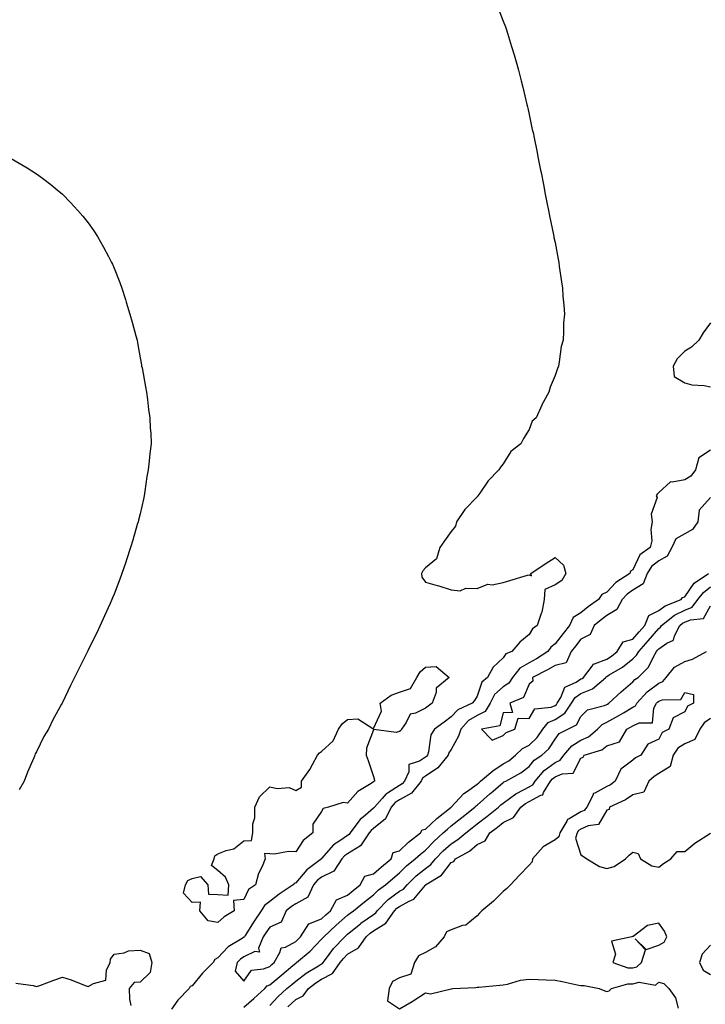
# Model space of a CAD drawing. Units: inches. Extents: x 963203 to 965843, y 7268858 to 7271498.
# Drawn here: x 965392 to 965656, y 7270056 to 7270435 of the extents above; entities that cross this region are included whole.
import ezdxf

# ---------------------------------------------------------------- set-up
doc = ezdxf.new("R2010")
doc.units = ezdxf.units.IN
doc.header["$MEASUREMENT"] = 0
doc.layers.add('Contour_96327268', color=7, linetype='Continuous', true_color=0xd712ee)

msp = doc.modelspace()

# ---------------------------------------------------------------- linework, layer by layer
at = {"layer": 'Contour_96327268'}
for points in [[(965576.07, 7270439.94, 3179), (965578.05, 7270434.97, 3179), (965578.9, 7270432.77, 3179), (965579.21, 7270431.92, 3179), (965579.75, 7270430.22, 3179), (965581.31, 7270425.18, 3179), (965582.35, 7270421.92, 3179), (965583.53, 7270417.4, 3179), (965583.91, 7270416.06, 3179), (965585.05, 7270411.92, 3179), (965585.59, 7270409.46, 3179), (965587.22, 7270402.75, 3179), (965587.42, 7270401.92, 3179), (965587.52, 7270401.39, 3179), (965588.05, 7270398.97, 3179), (965589.29, 7270393.16, 3179), (965589.58, 7270391.92, 3179), (965589.98, 7270389.99, 3179), (965591, 7270384.87, 3179), (965591.61, 7270381.92, 3179), (965592.46, 7270377.51, 3179), (965592.65, 7270376.52, 3179), (965593.6, 7270371.92, 3179), (965594.31, 7270368.18, 3179), (965594.91, 7270365.06, 3179), (965595.5, 7270361.92, 3179), (965595.94, 7270359.81, 3179), (965597.43, 7270352.54, 3179), (965597.56, 7270351.92, 3179), (965597.65, 7270351.52, 3179), (965598.05, 7270349.56, 3179), (965599.3, 7270343.17, 3179), (965599.5, 7270341.92, 3179), (965599.7, 7270340.27, 3179), (965600.59, 7270334.46, 3179), (965600.92, 7270331.92, 3179), (965601.11, 7270328.86, 3179), (965601.49, 7270325.36, 3179), (965601.65, 7270321.92, 3179), (965601.37, 7270318.6, 3179), (965601.36, 7270315.23, 3179), (965601.14, 7270311.92, 3179), (965600.48, 7270309.49, 3179), (965599.7, 7270303.57, 3179), (965599.34, 7270301.92, 3179), (965598.95, 7270301.02, 3179), (965598.05, 7270298.32, 3179), (965596.2, 7270293.77, 3179), (965595.72, 7270291.92, 3179), (965593.02, 7270286.95, 3179), (965592.99, 7270286.86, 3179), (965590.75, 7270281.92, 3179), (965589.27, 7270280.7, 3179), (965588.05, 7270277.44, 3179), (965585.92, 7270274.05, 3179), (965584.84, 7270271.92, 3179), (965581.01, 7270268.96, 3179), (965578.05, 7270264.19, 3179), (965577.01, 7270262.96, 3179), (965576.41, 7270261.92, 3179), (965572.33, 7270257.64, 3179), (965569.09, 7270252.96, 3179), (965568.33, 7270251.92, 3179), (965568.24, 7270251.73, 3179), (965568.05, 7270251.57, 3179), (965563.3, 7270246.67, 3179), (965560.07, 7270241.92, 3179), (965559.7, 7270240.27, 3179), (965558.05, 7270238.1, 3179), (965555.4, 7270234.57, 3179), (965553.6, 7270231.92, 3179), (965552.39, 7270227.58, 3179), (965548.05, 7270224.19, 3179), (965547.04, 7270222.93, 3179), (965546.51, 7270221.92, 3179), (965546.7, 7270220.57, 3179), (965548.05, 7270218.67, 3179), (965552.64, 7270217.33, 3179), (965553.29, 7270217.16, 3179), (965558.05, 7270215.65, 3179), (965561.46, 7270215.33, 3179), (965563.67, 7270216.3, 3179), (965568.05, 7270216.16, 3179), (965572.15, 7270217.82, 3179), (965573.78, 7270217.65, 3179), (965578.05, 7270218.47, 3179), (965580.68, 7270219.29, 3179), (965587.45, 7270221.32, 3179), (965588.05, 7270221.51, 3179), (965588.95, 7270221.02, 3179), (965588.78, 7270221.92, 3179), (965594.3, 7270225.67, 3179), (965598.05, 7270228.1, 3179), (965601.26, 7270225.13, 3179), (965602.27, 7270221.92, 3179), (965600.73, 7270219.24, 3179), (965598.05, 7270217.58, 3179), (965594.13, 7270215.84, 3179), (965593.88, 7270211.92, 3179), (965592.91, 7270207.06, 3179), (965592.67, 7270206.54, 3179), (965591.18, 7270201.92, 3179), (965589.38, 7270200.59, 3179), (965588.05, 7270198.47, 3179), (965584.52, 7270195.45, 3179), (965581.45, 7270191.92, 3179), (965579.04, 7270190.93, 3179), (965578.05, 7270189.5, 3179), (965574.13, 7270185.84, 3179), (965571.97, 7270181.92, 3179), (965569.87, 7270180.1, 3179), (965568.05, 7270174.65, 3179), (965566.96, 7270173.01, 3179), (965566.14, 7270171.92, 3179), (965560.52, 7270169.45, 3179), (965558.05, 7270166.65, 3179), (965555.31, 7270164.66, 3179), (965551.51, 7270161.92, 3179), (965550.19, 7270159.78, 3179), (965549.31, 7270153.18, 3179), (965548.89, 7270151.92, 3179), (965548.51, 7270151.46, 3179), (965548.05, 7270151.14, 3179), (965545.78, 7270149.65, 3179), (965541.63, 7270148.34, 3179), (965541.61, 7270145.48, 3179), (965540.06, 7270141.92, 3179), (965539.16, 7270140.81, 3179), (965538.05, 7270140.19, 3179), (965533.45, 7270137.32, 3179), (965532.92, 7270137.05, 3179), (965531.35, 7270135.22, 3179), (965528.39, 7270131.92, 3179), (965528.28, 7270131.69, 3179), (965528.05, 7270131.5, 3179), (965524.95, 7270128.82, 3179), (965522.87, 7270127.1, 3179), (965522.04, 7270125.91, 3179), (965519.02, 7270121.92, 3179), (965518.62, 7270121.35, 3179), (965518.05, 7270120.99, 3179), (965515, 7270118.87, 3179), (965512.59, 7270117.38, 3179), (965508.05, 7270112.05, 3179), (965507.98, 7270111.99, 3179), (965507.93, 7270111.92, 3179), (965502.29, 7270107.68, 3179), (965498.05, 7270102.73, 3179), (965497.49, 7270102.48, 3179), (965497.09, 7270101.92, 3179), (965491.67, 7270098.3, 3179), (965488.05, 7270095.55, 3179), (965485.99, 7270093.98, 3179), (965484.73, 7270091.92, 3179), (965481.99, 7270087.98, 3179), (965478.57, 7270082.44, 3179), (965478.25, 7270081.92, 3179), (965478.19, 7270081.78, 3179), (965478.05, 7270081.72, 3179), (965477.43, 7270081.3, 3179), (965471.96, 7270078.01, 3179), (965468.05, 7270073.82, 3179), (965466.88, 7270073.09, 3179), (965466.21, 7270071.92, 3179), (965462.13, 7270067.84, 3179), (965458.05, 7270063.02, 3179), (965457.3, 7270062.67, 3179), (965457.01, 7270061.92, 3179), (965452.52, 7270057.45, 3179), (965450.12, 7270053.99, 3179)], [(965388.32, 7270381.92, 3178), (965394.45, 7270378.32, 3178), (965398.05, 7270376.02, 3178), (965400.45, 7270374.32, 3178), (965403.61, 7270371.92, 3178), (965406.05, 7270369.92, 3178), (965408.05, 7270368.22, 3178), (965411.15, 7270365.02, 3178), (965414.02, 7270361.92, 3178), (965415.9, 7270359.77, 3178), (965418.05, 7270357.22, 3178), (965420.18, 7270354.05, 3178), (965421.57, 7270351.92, 3178), (965423.91, 7270347.78, 3178), (965425.82, 7270344.15, 3178), (965427.02, 7270341.92, 3178), (965427.37, 7270341.24, 3178), (965428.05, 7270339.73, 3178), (965430.23, 7270334.1, 3178), (965431.02, 7270331.92, 3178), (965432.37, 7270327.6, 3178), (965432.7, 7270326.57, 3178), (965434.13, 7270321.92, 3178), (965434.98, 7270318.85, 3178), (965436.38, 7270313.59, 3178), (965436.84, 7270311.92, 3178), (965437.01, 7270310.88, 3178), (965438.05, 7270305.06, 3178), (965438.51, 7270302.38, 3178), (965438.61, 7270301.92, 3178), (965438.77, 7270301.2, 3178), (965440.07, 7270293.94, 3178), (965440.55, 7270291.92, 3178), (965440.94, 7270289.03, 3178), (965441.27, 7270285.14, 3178), (965441.82, 7270281.92, 3178), (965441.97, 7270278, 3178), (965442.15, 7270276.02, 3178), (965442.27, 7270271.92, 3178), (965441.74, 7270268.23, 3178), (965441.52, 7270265.39, 3178), (965441.11, 7270261.92, 3178), (965440.64, 7270259.33, 3178), (965439.89, 7270253.76, 3178), (965439.59, 7270251.92, 3178), (965439.31, 7270250.66, 3178), (965438.05, 7270244.97, 3178), (965437.42, 7270242.55, 3178), (965437.29, 7270241.92, 3178), (965436.96, 7270240.83, 3178), (965435.17, 7270234.8, 3178), (965434.27, 7270231.92, 3178), (965432.8, 7270227.17, 3178), (965432.51, 7270226.38, 3178), (965430.96, 7270221.92, 3178), (965430.23, 7270219.74, 3178), (965428.05, 7270213.98, 3178), (965427.44, 7270212.53, 3178), (965427.18, 7270211.92, 3178), (965426.47, 7270210.34, 3178), (965424.35, 7270205.62, 3178), (965422.61, 7270201.92, 3178), (965421.16, 7270198.81, 3178), (965418.05, 7270192.49, 3178), (965417.85, 7270192.12, 3178), (965417.77, 7270191.92, 3178), (965417.47, 7270191.34, 3178), (965414.5, 7270185.47, 3178), (965412.74, 7270181.92, 3178), (965411.21, 7270178.76, 3178), (965408.05, 7270172.21, 3178), (965407.95, 7270172.02, 3178), (965407.91, 7270171.92, 3178), (965407.76, 7270171.63, 3178), (965404.42, 7270165.55, 3178), (965402.64, 7270161.92, 3178), (965400.91, 7270159.06, 3178), (965398.05, 7270153.25, 3178), (965397.6, 7270152.37, 3178), (965397.42, 7270151.92, 3178), (965397, 7270150.87, 3178), (965394.59, 7270145.38, 3178), (965393.35, 7270141.92, 3178), (965391.38, 7270138.59, 3178)], [(965658.05, 7270318.54, 3180), (965655.21, 7270314.76, 3180), (965653.52, 7270311.92, 3180), (965650.73, 7270309.24, 3180), (965648.05, 7270307.67, 3180), (965645.22, 7270304.75, 3180), (965643.55, 7270301.92, 3180), (965644, 7270297.87, 3180), (965648.05, 7270295.46, 3180), (965650.86, 7270294.73, 3180), (965655.53, 7270294.44, 3180), (965658.05, 7270293.96, 3180)], [(965658.05, 7270269.57, 3180), (965653.47, 7270266.5, 3180), (965652.29, 7270261.92, 3180), (965650.49, 7270259.48, 3180), (965648.05, 7270258.11, 3180), (965643.27, 7270257.14, 3180), (965642.63, 7270257.34, 3180), (965638.05, 7270253.19, 3180), (965637.4, 7270252.57, 3180), (965637.06, 7270251.92, 3180), (965637.42, 7270251.29, 3180), (965635.1, 7270244.87, 3180), (965635.52, 7270241.92, 3180), (965635.06, 7270238.93, 3180), (965635.43, 7270234.54, 3180), (965634.71, 7270231.92, 3180), (965630.75, 7270229.22, 3180), (965628.05, 7270223.4, 3180), (965627.16, 7270222.81, 3180), (965626.92, 7270221.92, 3180), (965621.45, 7270218.52, 3180), (965618.05, 7270214.74, 3180), (965616.1, 7270213.87, 3180), (965614.86, 7270211.92, 3180), (965610.85, 7270209.12, 3180), (965608.05, 7270206.81, 3180), (965605.02, 7270204.95, 3180), (965603.65, 7270201.92, 3180), (965601.18, 7270198.79, 3180), (965598.05, 7270194.83, 3180), (965596.43, 7270193.54, 3180), (965595.28, 7270191.92, 3180), (965590.9, 7270189.07, 3180), (965588.05, 7270187.55, 3180), (965584.5, 7270185.47, 3180), (965581.67, 7270181.92, 3180), (965580.27, 7270179.7, 3180), (965578.05, 7270178.3, 3180), (965574.71, 7270175.26, 3180), (965572.98, 7270171.92, 3180), (965571.16, 7270168.81, 3180), (965568.05, 7270167.15, 3180), (965564.74, 7270165.23, 3180), (965561.69, 7270161.92, 3180), (965560.78, 7270159.19, 3180), (965558.05, 7270154.12, 3180), (965557.12, 7270152.85, 3180), (965556.81, 7270151.92, 3180), (965552.89, 7270147.08, 3180), (965548.05, 7270143.8, 3180), (965546.92, 7270143.05, 3180), (965546.43, 7270141.92, 3180), (965542.68, 7270137.29, 3180), (965538.05, 7270134.69, 3180), (965536.34, 7270133.63, 3180), (965534.81, 7270131.92, 3180), (965532.63, 7270127.34, 3180), (965528.05, 7270123.65, 3180), (965527.12, 7270122.85, 3180), (965526.42, 7270121.92, 3180), (965522.97, 7270117, 3180), (965518.05, 7270113.92, 3180), (965516.87, 7270113.1, 3180), (965515.82, 7270111.92, 3180), (965512.8, 7270107.17, 3180), (965508.05, 7270104.91, 3180), (965506.38, 7270103.59, 3180), (965504.91, 7270101.92, 3180), (965502.74, 7270097.23, 3180), (965498.05, 7270094.64, 3180), (965496.43, 7270093.54, 3180), (965494.33, 7270091.92, 3180), (965492.45, 7270087.52, 3180), (965488.05, 7270085.63, 3180), (965486.51, 7270083.46, 3180), (965485.54, 7270081.92, 3180), (965483.67, 7270077.55, 3180), (965484.04, 7270075.93, 3180), (965482.33, 7270076.2, 3180), (965478.05, 7270074.11, 3180), (965476.74, 7270073.23, 3180), (965475.51, 7270071.92, 3180), (965474.74, 7270068.61, 3180), (965478.05, 7270064.83, 3180), (965480.94, 7270069.03, 3180), (965485.61, 7270069.48, 3180), (965488.05, 7270070.5, 3180), (965488.82, 7270071.15, 3180), (965489.75, 7270071.92, 3180), (965491.98, 7270075.85, 3180), (965492.37, 7270077.6, 3180), (965494.08, 7270077.95, 3180), (965498.05, 7270080.13, 3180), (965499.01, 7270080.96, 3180), (965499.94, 7270081.92, 3180), (965503.12, 7270086.85, 3180), (965508.05, 7270088.86, 3180), (965509.64, 7270090.33, 3180), (965511.47, 7270091.92, 3180), (965513.81, 7270096.16, 3180), (965518.05, 7270098, 3180), (965520.23, 7270099.74, 3180), (965522.95, 7270101.92, 3180), (965524.64, 7270105.33, 3180), (965528.05, 7270106.16, 3180), (965531.15, 7270108.82, 3180), (965534.9, 7270111.92, 3180), (965535.58, 7270114.39, 3180), (965538.05, 7270115.01, 3180), (965541.59, 7270118.38, 3180), (965546.23, 7270121.92, 3180), (965546.86, 7270123.11, 3180), (965548.05, 7270123.33, 3180), (965552.42, 7270127.55, 3180), (965558.05, 7270131.93, 3180), (965562.87, 7270137.1, 3180), (965563.95, 7270137.82, 3180), (965568.05, 7270140.78, 3180), (965568.66, 7270141.31, 3180), (965569.37, 7270141.92, 3180), (965574.08, 7270145.89, 3180), (965578.05, 7270148.52, 3180), (965580.18, 7270149.79, 3180), (965582.87, 7270151.92, 3180), (965585.47, 7270154.5, 3180), (965588.05, 7270155.83, 3180), (965591.18, 7270158.79, 3180), (965593.4, 7270161.92, 3180), (965595.43, 7270164.54, 3180), (965598.05, 7270165.67, 3180), (965601.81, 7270168.16, 3180), (965604.38, 7270171.92, 3180), (965605.78, 7270174.19, 3180), (965608.05, 7270175.69, 3180), (965612.5, 7270177.47, 3180), (965617.6, 7270181.92, 3180), (965617.8, 7270182.17, 3180), (965618.05, 7270182.27, 3180), (965618.99, 7270182.86, 3180), (965624.11, 7270185.86, 3180), (965628.05, 7270189, 3180), (965629.51, 7270190.46, 3180), (965630.37, 7270191.92, 3180), (965634.03, 7270195.94, 3180), (965638.05, 7270200.78, 3180), (965638.72, 7270201.25, 3180), (965639.08, 7270201.92, 3180), (965644.12, 7270205.85, 3180), (965648.05, 7270207.77, 3180), (965650.93, 7270209.04, 3180), (965653.14, 7270211.92, 3180), (965655.28, 7270214.69, 3180), (965658.05, 7270216.76, 3180)], [(965658.05, 7270251.3, 3181), (965653.65, 7270246.32, 3181), (965653.07, 7270241.92, 3181), (965651.09, 7270238.88, 3181), (965648.05, 7270237.26, 3181), (965644.59, 7270235.38, 3181), (965643.08, 7270231.92, 3181), (965641.36, 7270228.61, 3181), (965638.05, 7270226.88, 3181), (965635.27, 7270224.7, 3181), (965633.55, 7270221.92, 3181), (965632.01, 7270217.96, 3181), (965628.05, 7270215.5, 3181), (965625.93, 7270214.04, 3181), (965623.98, 7270211.92, 3181), (965621.84, 7270208.13, 3181), (965618.05, 7270205.72, 3181), (965615.84, 7270204.13, 3181), (965613.2, 7270201.92, 3181), (965611.54, 7270198.43, 3181), (965608.05, 7270196.64, 3181), (965605.97, 7270194, 3181), (965604.33, 7270191.92, 3181), (965602.4, 7270187.57, 3181), (965598.05, 7270186.55, 3181), (965595.2, 7270184.77, 3181), (965589.38, 7270181.92, 3181), (965589.48, 7270180.49, 3181), (965588.05, 7270179.35, 3181), (965585.85, 7270174.12, 3181), (965580.59, 7270171.92, 3181), (965581.64, 7270168.33, 3181), (965578.05, 7270168.24, 3181), (965576.74, 7270163.23, 3181), (965569.71, 7270161.92, 3181), (965573.84, 7270157.71, 3181), (965578.05, 7270159.54, 3181), (965579.25, 7270160.72, 3181), (965582.56, 7270161.92, 3181), (965583.84, 7270166.13, 3181), (965588.05, 7270166.07, 3181), (965590.22, 7270169.75, 3181), (965596.55, 7270170.42, 3181), (965598.05, 7270171.07, 3181), (965598.56, 7270171.41, 3181), (965598.91, 7270171.92, 3181), (965600.3, 7270174.17, 3181), (965601.88, 7270178.09, 3181), (965606.23, 7270180.1, 3181), (965608.05, 7270181.3, 3181), (965608.49, 7270181.48, 3181), (965609, 7270181.92, 3181), (965612.35, 7270186.22, 3181), (965612.84, 7270187.13, 3181), (965613.25, 7270187.12, 3181), (965618.05, 7270188.98, 3181), (965619.86, 7270190.11, 3181), (965622.03, 7270191.92, 3181), (965624.39, 7270195.58, 3181), (965628.05, 7270196.66, 3181), (965630.56, 7270199.41, 3181), (965632.67, 7270201.92, 3181), (965634.19, 7270205.78, 3181), (965638.05, 7270207.72, 3181), (965640.48, 7270209.49, 3181), (965646.64, 7270211.92, 3181), (965647.24, 7270212.73, 3181), (965648.05, 7270213.01, 3181), (965651.7, 7270218.27, 3181), (965657.2, 7270221.92, 3181)], [(965478.05, 7270054.77, 3179), (965481.85, 7270058.12, 3179), (965486.16, 7270061.92, 3179), (965487.01, 7270062.96, 3179), (965488.05, 7270063.38, 3179), (965492.68, 7270067.29, 3179), (965496.9, 7270070.77, 3179), (965498.05, 7270071.71, 3179), (965498.17, 7270071.8, 3179), (965498.35, 7270071.92, 3179), (965503.56, 7270076.41, 3179), (965508.05, 7270080.98, 3179), (965508.45, 7270081.52, 3179), (965508.83, 7270081.92, 3179), (965513.64, 7270086.33, 3179), (965518.05, 7270090.2, 3179), (965518.99, 7270090.98, 3179), (965520.35, 7270091.92, 3179), (965524.62, 7270095.35, 3179), (965528.05, 7270098.08, 3179), (965529.95, 7270100.02, 3179), (965532.65, 7270101.92, 3179), (965535.55, 7270104.42, 3179), (965538.05, 7270106.5, 3179), (965540.75, 7270109.22, 3179), (965544.17, 7270111.92, 3179), (965546.16, 7270113.81, 3179), (965548.05, 7270115.3, 3179), (965551.28, 7270118.69, 3179), (965554.97, 7270121.92, 3179), (965556.54, 7270123.43, 3179), (965558.05, 7270124.64, 3179), (965562.07, 7270127.9, 3179), (965567.17, 7270131.92, 3179), (965567.6, 7270132.37, 3179), (965568.05, 7270132.7, 3179), (965572.96, 7270137.01, 3179), (965574.22, 7270138.09, 3179), (965578.05, 7270141.38, 3179), (965578.36, 7270141.61, 3179), (965579.05, 7270141.92, 3179), (965584.87, 7270145.1, 3179), (965588.05, 7270147.53, 3179), (965590.04, 7270149.93, 3179), (965592.96, 7270151.92, 3179), (965595.6, 7270154.37, 3179), (965598.05, 7270158.15, 3179), (965599.7, 7270160.27, 3179), (965602.94, 7270161.92, 3179), (965606.35, 7270163.62, 3179), (965608.05, 7270166.82, 3179), (965610.55, 7270169.42, 3179), (965617.17, 7270171.04, 3179), (965618.05, 7270171.44, 3179), (965618.35, 7270171.62, 3179), (965618.86, 7270171.92, 3179), (965623.61, 7270176.36, 3179), (965628.05, 7270180.13, 3179), (965628.89, 7270181.08, 3179), (965630.09, 7270181.92, 3179), (965634.09, 7270185.88, 3179), (965636.02, 7270189.89, 3179), (965637.21, 7270191.92, 3179), (965637.61, 7270192.36, 3179), (965638.05, 7270192.89, 3179), (965641.22, 7270195.09, 3179), (965643.7, 7270196.27, 3179), (965644.09, 7270197.96, 3179), (965646.16, 7270201.92, 3179), (965647.22, 7270202.75, 3179), (965648.05, 7270203.16, 3179), (965650.27, 7270204.14, 3179), (965655.3, 7270204.67, 3179), (965658.05, 7270209.49, 3179)], [(965488.05, 7270055.46, 3178), (965491.21, 7270058.76, 3178), (965494.66, 7270061.92, 3178), (965496.5, 7270063.47, 3178), (965498.05, 7270064.76, 3178), (965502.13, 7270067.84, 3178), (965506.77, 7270070.64, 3178), (965508.05, 7270071.45, 3178), (965508.35, 7270071.62, 3178), (965508.58, 7270071.92, 3178), (965510.34, 7270074.21, 3178), (965512.65, 7270077.32, 3178), (965517.01, 7270081.92, 3178), (965517.55, 7270082.42, 3178), (965518.05, 7270082.86, 3178), (965523.02, 7270086.95, 3178), (965523.22, 7270087.09, 3178), (965528.05, 7270090.53, 3178), (965528.9, 7270091.07, 3178), (965529.5, 7270091.92, 3178), (965533.75, 7270096.22, 3178), (965538.05, 7270099.43, 3178), (965539.65, 7270100.32, 3178), (965541.06, 7270101.92, 3178), (965544.53, 7270105.44, 3178), (965548.05, 7270108.28, 3178), (965550.2, 7270109.77, 3178), (965552, 7270111.92, 3178), (965554.95, 7270115.02, 3178), (965558.05, 7270117.75, 3178), (965560.62, 7270119.35, 3178), (965563.64, 7270121.92, 3178), (965566.08, 7270123.89, 3178), (965568.05, 7270125.46, 3178), (965571.71, 7270128.26, 3178), (965576.26, 7270131.92, 3178), (965577.21, 7270132.76, 3178), (965578.05, 7270133.47, 3178), (965582.91, 7270137.06, 3178), (965583.42, 7270137.29, 3178), (965588.05, 7270139.75, 3178), (965589.47, 7270140.5, 3178), (965590.33, 7270141.92, 3178), (965593.91, 7270146.06, 3178), (965598.05, 7270149.14, 3178), (965600, 7270149.97, 3178), (965601.47, 7270151.92, 3178), (965604.48, 7270155.49, 3178), (965608.05, 7270157.75, 3178), (965610.93, 7270159.04, 3178), (965614.37, 7270161.92, 3178), (965616.19, 7270163.78, 3178), (965618.05, 7270164.63, 3178), (965622.72, 7270167.25, 3178), (965624.41, 7270168.28, 3178), (965628.05, 7270170.45, 3178), (965629.06, 7270170.91, 3178), (965629.6, 7270171.92, 3178), (965633.64, 7270176.33, 3178), (965638.05, 7270179.65, 3178), (965639.66, 7270180.31, 3178), (965640.9, 7270181.92, 3178), (965644.14, 7270185.83, 3178), (965648.05, 7270187.99, 3178), (965651.01, 7270188.96, 3178), (965656.43, 7270191.92, 3178)], [(965495.06, 7270054.91, 3177), (965498.05, 7270057.66, 3177), (965500.87, 7270059.1, 3177), (965502.93, 7270061.92, 3177), (965505.81, 7270064.16, 3177), (965508.05, 7270065.57, 3177), (965512.22, 7270067.75, 3177), (965515.23, 7270071.92, 3177), (965516.46, 7270073.51, 3177), (965518.05, 7270075.19, 3177), (965522.29, 7270077.68, 3177), (965525.18, 7270081.92, 3177), (965526.74, 7270083.23, 3177), (965528.05, 7270084.17, 3177), (965532.8, 7270087.17, 3177), (965536.14, 7270091.92, 3177), (965537.09, 7270092.88, 3177), (965538.05, 7270093.6, 3177), (965541.79, 7270095.66, 3177), (965543.62, 7270096.35, 3177), (965548.05, 7270101.86, 3177), (965548.09, 7270101.88, 3177), (965548.11, 7270101.92, 3177), (965554.27, 7270105.7, 3177), (965558.05, 7270110.48, 3177), (965559.03, 7270110.94, 3177), (965559.7, 7270111.92, 3177), (965565.02, 7270114.95, 3177), (965568.05, 7270117.45, 3177), (965571.08, 7270118.89, 3177), (965572.89, 7270121.92, 3177), (965575.82, 7270124.15, 3177), (965578.05, 7270125.93, 3177), (965582.08, 7270127.89, 3177), (965584.87, 7270131.92, 3177), (965586.65, 7270133.32, 3177), (965588.05, 7270134.06, 3177), (965592.61, 7270136.48, 3177), (965593.34, 7270136.63, 3177), (965593.61, 7270137.48, 3177), (965596.32, 7270141.92, 3177), (965597.12, 7270142.85, 3177), (965598.05, 7270143.54, 3177), (965600.86, 7270144.73, 3177), (965605, 7270144.97, 3177), (965608.05, 7270150.8, 3177), (965608.88, 7270151.09, 3177), (965609.23, 7270151.92, 3177), (965616.05, 7270153.92, 3177), (965618.05, 7270155.47, 3177), (965622.96, 7270157.01, 3177), (965625.71, 7270161.92, 3177), (965627.22, 7270162.75, 3177), (965628.05, 7270163.25, 3177), (965630.56, 7270164.43, 3177), (965635.62, 7270164.35, 3177), (965636.13, 7270170, 3177), (965637.18, 7270171.92, 3177), (965637.6, 7270172.37, 3177), (965638.05, 7270172.71, 3177), (965639.38, 7270173.25, 3177), (965646.59, 7270173.38, 3177), (965648.05, 7270176.06, 3177), (965651.5, 7270175.37, 3177), (965651.49, 7270171.92, 3177), (965649.11, 7270170.86, 3177), (965648.05, 7270168.67, 3177), (965643.66, 7270166.31, 3177), (965641.98, 7270161.92, 3177), (965639.36, 7270160.61, 3177), (965638.05, 7270158.14, 3177), (965633.79, 7270156.18, 3177), (965631.13, 7270151.92, 3177), (965629.07, 7270150.9, 3177), (965628.05, 7270150, 3177), (965623.44, 7270146.53, 3177), (965621.28, 7270141.92, 3177), (965619.44, 7270140.53, 3177), (965618.05, 7270139.81, 3177), (965613.37, 7270137.24, 3177), (965612.82, 7270137.15, 3177), (965612.75, 7270136.62, 3177), (965610.29, 7270131.92, 3177), (965609.32, 7270130.65, 3177), (965608.05, 7270130.08, 3177), (965603.46, 7270127.33, 3177), (965602.84, 7270127.13, 3177), (965602.65, 7270126.52, 3177), (965599.92, 7270121.92, 3177), (965599.52, 7270120.45, 3177), (965598.05, 7270119.31, 3177), (965593.44, 7270116.53, 3177), (965589.42, 7270111.92, 3177), (965589.23, 7270110.74, 3177), (965588.05, 7270109.48, 3177), (965584.36, 7270105.61, 3177), (965580.94, 7270101.92, 3177), (965579.48, 7270100.49, 3177), (965578.05, 7270099.33, 3177), (965574.3, 7270095.67, 3177), (965569.81, 7270091.92, 3177), (965568.97, 7270091, 3177), (965568.05, 7270089.99, 3177), (965563.62, 7270086.35, 3177), (965562.33, 7270086.2, 3177), (965558.05, 7270084.63, 3177), (965556.2, 7270083.77, 3177), (965555.32, 7270081.92, 3177), (965551.97, 7270078, 3177), (965548.05, 7270075.88, 3177), (965545.37, 7270074.6, 3177), (965543.81, 7270071.92, 3177), (965542.43, 7270067.54, 3177), (965538.05, 7270066.02, 3177), (965535.35, 7270064.62, 3177), (965534.09, 7270061.92, 3177), (965533.39, 7270057.26, 3177), (965538.05, 7270054.16, 3177), (965542.99, 7270056.98, 3177), (965543.34, 7270057.21, 3177), (965548.05, 7270060.23, 3177), (965550.01, 7270059.96, 3177), (965557.95, 7270061.82, 3177), (965558.05, 7270061.79, 3177), (965558.13, 7270061.84, 3177), (965558.68, 7270061.92, 3177), (965567.57, 7270062.4, 3177), (965568.05, 7270062.42, 3177), (965568.61, 7270062.48, 3177), (965576.71, 7270063.26, 3177), (965578.05, 7270063.39, 3177), (965579.77, 7270063.64, 3177), (965584.75, 7270065.22, 3177), (965588.05, 7270065.54, 3177), (965591.54, 7270065.41, 3177), (965594.66, 7270065.31, 3177), (965598.05, 7270065.18, 3177), (965600.78, 7270064.65, 3177), (965606.55, 7270063.42, 3177), (965608.05, 7270063.13, 3177), (965609.25, 7270063.12, 3177), (965615.03, 7270061.92, 3177), (965617.21, 7270061.08, 3177), (965618.05, 7270060.84, 3177), (965618.97, 7270061, 3177), (965619.83, 7270061.92, 3177), (965626.16, 7270063.81, 3177), (965628.05, 7270063.79, 3177), (965630.52, 7270064.39, 3177), (965636.74, 7270063.23, 3177), (965638.05, 7270064.4, 3177), (965639.98, 7270063.85, 3177), (965641.91, 7270061.92, 3177), (965644.54, 7270058.41, 3177), (965645.58, 7270054.39, 3177)], [(965658.05, 7270166.01, 3178), (965655.55, 7270164.42, 3178), (965653.89, 7270161.92, 3178), (965652.01, 7270157.96, 3178), (965648.05, 7270156.34, 3178), (965645.39, 7270154.58, 3178), (965643.57, 7270151.92, 3178), (965642.48, 7270147.49, 3178), (965638.05, 7270144.79, 3178), (965636.23, 7270143.74, 3178), (965634.23, 7270141.92, 3178), (965632.28, 7270137.69, 3178), (965628.05, 7270136.66, 3178), (965625.29, 7270134.68, 3178), (965619.07, 7270131.92, 3178), (965618.95, 7270131.02, 3178), (965618.05, 7270130.71, 3178), (965614.82, 7270125.15, 3178), (965610.78, 7270124.65, 3178), (965608.05, 7270123.42, 3178), (965607.1, 7270122.87, 3178), (965606.55, 7270121.92, 3178), (965605.99, 7270119.86, 3178), (965608.05, 7270113.47, 3178), (965609.04, 7270112.91, 3178), (965610.3, 7270111.92, 3178), (965615.14, 7270109.01, 3178), (965618.05, 7270108.22, 3178), (965620.91, 7270109.06, 3178), (965625.25, 7270111.92, 3178), (965626.66, 7270113.31, 3178), (965628.05, 7270114.58, 3178), (965630.12, 7270113.99, 3178), (965631.07, 7270111.92, 3178), (965635.43, 7270109.3, 3178), (965638.05, 7270108.72, 3178), (965639.86, 7270110.11, 3178), (965642.76, 7270111.92, 3178), (965645.2, 7270114.77, 3178), (965648.05, 7270114.75, 3178), (965651.93, 7270118.04, 3178), (965658.03, 7270121.9, 3178)], [(965658.05, 7270078.63, 3178), (965654.79, 7270075.18, 3178), (965653.73, 7270071.92, 3178), (965655.21, 7270069.08, 3178), (965658.05, 7270067.3, 3178)], [(965390.16, 7270064.03, 3178), (965396.85, 7270063.12, 3178), (965398.05, 7270062.73, 3178), (965399.3, 7270063.17, 3178), (965404.81, 7270065.16, 3178), (965408.05, 7270066.31, 3178), (965411.4, 7270065.27, 3178), (965416.87, 7270063.1, 3178), (965418.05, 7270062.68, 3178), (965420.02, 7270063.89, 3178), (965424.8, 7270065.17, 3178), (965425.13, 7270069, 3178), (965426.54, 7270071.92, 3178), (965426.64, 7270073.33, 3178), (965428.05, 7270075.2, 3178), (965431.88, 7270075.75, 3178), (965433.51, 7270076.46, 3178), (965438.05, 7270076.77, 3178), (965441.54, 7270075.41, 3178), (965442.61, 7270071.92, 3178), (965441.87, 7270068.1, 3178), (965438.05, 7270064.38, 3178), (965435.68, 7270064.29, 3178), (965433.78, 7270061.92, 3178), (965433.92, 7270057.79, 3178), (965434.51, 7270055.46, 3178)]]:
    msp.add_polyline3d(points, dxfattribs=at)
for points in [[(965468.05, 7270087.43, 3178), (965464.23, 7270088.1, 3178), (965461.08, 7270091.92, 3178), (965461.37, 7270095.24, 3178), (965458.05, 7270095.17, 3178), (965454.81, 7270098.68, 3178), (965455.53, 7270101.92, 3178), (965456.39, 7270103.58, 3178), (965458.05, 7270104.4, 3178), (965461.3, 7270105.17, 3178), (965464.11, 7270101.92, 3178), (965464.42, 7270098.29, 3178), (965468.05, 7270098.22, 3178), (965472.01, 7270097.96, 3178), (965472.25, 7270101.92, 3178), (965471.01, 7270104.88, 3178), (965468.05, 7270107.41, 3178), (965465.56, 7270109.43, 3178), (965466.56, 7270111.92, 3178), (965466.88, 7270113.09, 3178), (965468.05, 7270113.82, 3178), (965471.28, 7270115.15, 3178), (965474.17, 7270115.8, 3178), (965478.05, 7270118.89, 3178), (965481.01, 7270118.96, 3178), (965481.45, 7270121.92, 3178), (965481.53, 7270125.4, 3178), (965482.24, 7270127.73, 3178), (965482.29, 7270131.92, 3178), (965484.09, 7270135.88, 3178), (965488.05, 7270139.71, 3178), (965490.87, 7270139.1, 3178), (965495.57, 7270139.44, 3178), (965498.05, 7270138.27, 3178), (965500.33, 7270139.64, 3178), (965500.25, 7270141.92, 3178), (965503.53, 7270146.44, 3178), (965504.46, 7270148.33, 3178), (965506.44, 7270151.92, 3178), (965507.2, 7270152.77, 3178), (965508.05, 7270153.34, 3178), (965512.51, 7270157.46, 3178), (965514.55, 7270161.92, 3178), (965516, 7270163.97, 3178), (965518.05, 7270165.7, 3178), (965522, 7270165.87, 3178), (965527.78, 7270162.19, 3178), (965528.05, 7270162.25, 3178), (965531.1, 7270168.87, 3178), (965530.62, 7270171.92, 3178), (965534.9, 7270175.07, 3178), (965538.05, 7270176.17, 3178), (965542.32, 7270177.65, 3178), (965544.77, 7270181.92, 3178), (965545.98, 7270183.99, 3178), (965548.05, 7270185.84, 3178), (965552.23, 7270186.1, 3178), (965557.21, 7270181.92, 3178), (965552.23, 7270177.74, 3178), (965552.18, 7270176.05, 3178), (965550.68, 7270171.92, 3178), (965549.15, 7270170.82, 3178), (965548.05, 7270170.03, 3178), (965544.28, 7270168.15, 3178), (965542.21, 7270167.76, 3178), (965540.67, 7270164.54, 3178), (965538.82, 7270161.92, 3178), (965538.56, 7270161.41, 3178), (965538.05, 7270161.06, 3178), (965536.76, 7270160.63, 3178), (965528.14, 7270161.83, 3178), (965528.05, 7270161.66, 3178), (965525.34, 7270154.63, 3178), (965525.25, 7270151.92, 3178), (965526.01, 7270149.88, 3178), (965528.05, 7270143.68, 3178), (965528.39, 7270142.26, 3178), (965528.43, 7270141.92, 3178), (965528.18, 7270141.79, 3178), (965528.05, 7270141.65, 3178), (965527.16, 7270141.03, 3178), (965522.06, 7270137.91, 3178), (965518.05, 7270133.47, 3178), (965516.31, 7270133.66, 3178), (965510.75, 7270131.92, 3178), (965508.61, 7270131.36, 3178), (965508.05, 7270130.24, 3178), (965504.62, 7270125.35, 3178), (965504.63, 7270121.92, 3178), (965500.93, 7270119.04, 3178), (965498.05, 7270114.6, 3178), (965495.21, 7270114.76, 3178), (965489.87, 7270113.74, 3178), (965488.05, 7270113.92, 3178), (965485.98, 7270113.99, 3178), (965486.3, 7270111.92, 3178), (965485.07, 7270108.94, 3178), (965483.63, 7270106.34, 3178), (965482.51, 7270101.92, 3178), (965479.8, 7270100.17, 3178), (965478.05, 7270096.21, 3178), (965474.06, 7270095.91, 3178), (965474.26, 7270091.92, 3178), (965470.42, 7270089.55, 3178)], [(965628.05, 7270069.92, 3178), (965629.66, 7270070.31, 3178), (965631.34, 7270071.92, 3178), (965632.96, 7270076.83, 3178), (965628.91, 7270081.06, 3178), (965633.14, 7270077.01, 3178), (965638.05, 7270078.72, 3178), (965640.14, 7270079.83, 3178), (965641.14, 7270081.92, 3178), (965640.21, 7270084.08, 3178), (965638.05, 7270087.09, 3178), (965633.72, 7270086.25, 3178), (965628.17, 7270082.04, 3178), (965628.05, 7270081.98, 3178), (965627.99, 7270081.98, 3178), (965627.61, 7270081.92, 3178), (965619.77, 7270080.2, 3178), (965621.38, 7270075.25, 3178), (965620.4, 7270071.92, 3178), (965626.08, 7270069.95, 3178)]]:
    msp.add_polyline3d(points, close=True, dxfattribs=at)

doc.saveas('drawing.dxf')
